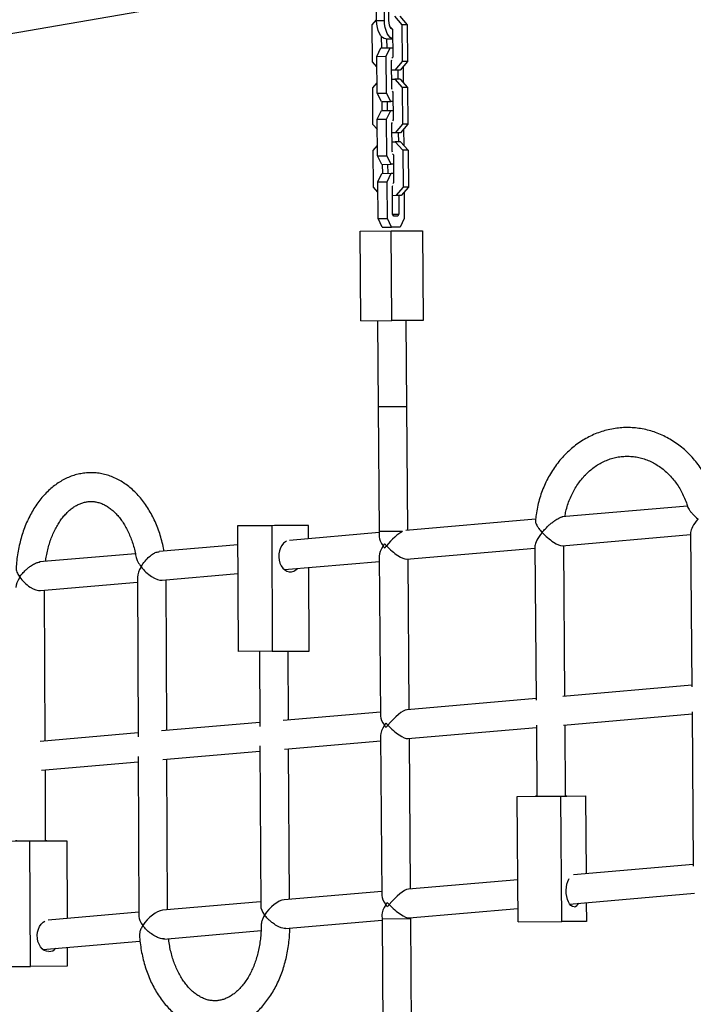
# Model space of a CAD drawing. Units: millimetres. Extents: x 3178 to 17331, y 14985 to 26636.
# Drawn here: x 11642 to 12017, y 16919 to 17467 of the extents above; entities that cross this region are included whole.
import ezdxf

# ---------------------------------------------------------------- set-up
doc = ezdxf.new("R2010")
doc.units = ezdxf.units.MM
doc.header["$LTSCALE"] = 100

msp = doc.modelspace()

# ---------------------------------------------------------------- linework, layer by layer
at = {"color": 7, "linetype": 'Continuous', "lineweight": 25}
for p, q in [((11587.78, 17451.2), (11832.7, 17493.63)), ((11840.67, 17467.03), (11840.54, 17484.28)), ((11845.02, 17467.06), (11844.89, 17484.31)), ((11847.49, 17467.08), (11847.4, 17479.33)), ((11850.54, 17469.35), (11854.71, 17464.63)), ((11853.51, 17469.37), (11857.68, 17464.65)), ((11838.2, 17464.5), (11840.67, 17467.39)), ((11838.35, 17444.02), (11838.2, 17464.5)), ((11840.67, 17467.03), (11845.02, 17467.06)), ((11857.68, 17464.65), (11854.71, 17464.63)), ((11854.71, 17464.63), (11854.86, 17444.14)), ((11857.68, 17464.65), (11857.83, 17444.16)), ((11848.3, 17463.34), (11848.42, 17463.34)), ((11848.42, 17463.34), (11849.51, 17462.1)), ((11849.51, 17462.1), (11849.63, 17446.59)), ((11843.51, 17451.8), (11843.46, 17457.97)), ((11845.82, 17456.82), (11849.55, 17456.84)), ((11846.48, 17451.82), (11846.44, 17456.82)), ((11840.76, 17447.02), (11843.08, 17451.8)), ((11843.08, 17451.8), (11848.29, 17451.84)), ((11845.97, 17447.06), (11848.29, 17451.84)), ((11848.29, 17451.84), (11849.59, 17451.84)), ((11840.8, 17441.24), (11838.35, 17444.02)), ((11840.76, 17447.02), (11845.97, 17447.06)), ((11840.91, 17426.54), (11840.76, 17447.02)), ((11846.13, 17426.58), (11845.97, 17447.06)), ((11848.96, 17444.6), (11849.2, 17445.1)), ((11849.08, 17429.08), (11848.96, 17444.6)), ((11849.63, 17446.59), (11849.2, 17446.08)), ((11854.86, 17444.14), (11850.76, 17439.35)), ((11857.83, 17444.16), (11853.73, 17439.38)), ((11857.83, 17444.16), (11854.86, 17444.14)), ((11850.76, 17439.35), (11849, 17439.34)), ((11853.73, 17439.38), (11850.76, 17439.35)), ((11852.46, 17439.37), (11852.5, 17434.37)), ((11855.42, 17441.35), (11855.49, 17432.43)), ((11838.46, 17429.5), (11840.87, 17432.32)), ((11849.04, 17434.34), (11850.8, 17434.35)), ((11853.77, 17434.38), (11850.8, 17434.35)), ((11850.8, 17434.35), (11854.97, 17429.63)), ((11853.77, 17434.38), (11857.94, 17429.65)), ((11838.61, 17409.02), (11838.46, 17429.5)), ((11840.91, 17426.54), (11846.13, 17426.58)), ((11843.3, 17421.8), (11840.91, 17426.54)), ((11848.52, 17421.84), (11846.13, 17426.58)), ((11849.33, 17428.58), (11849.08, 17429.08)), ((11849.33, 17427.6), (11849.77, 17427.1)), ((11849.77, 17427.1), (11849.89, 17411.59)), ((11857.94, 17429.65), (11854.97, 17429.63)), ((11854.97, 17429.63), (11855.12, 17409.14)), ((11857.94, 17429.65), (11858.09, 17409.16)), ((11843.3, 17421.8), (11848.52, 17421.84)), ((11843.77, 17416.8), (11843.73, 17421.8)), ((11846.74, 17416.82), (11846.7, 17421.82)), ((11849.81, 17421.85), (11848.52, 17421.84)), ((11841.02, 17412.02), (11843.34, 17416.8)), ((11843.34, 17416.8), (11848.55, 17416.84)), ((11846.23, 17412.06), (11848.55, 17416.84)), ((11848.55, 17416.84), (11849.85, 17416.85)), ((11841.06, 17406.24), (11838.61, 17409.02)), ((11841.02, 17412.02), (11846.23, 17412.06)), ((11841.17, 17391.54), (11841.02, 17412.02)), ((11846.39, 17391.58), (11846.23, 17412.06)), ((11849.22, 17409.6), (11849.47, 17410.1)), ((11849.34, 17394.08), (11849.22, 17409.6)), ((11849.89, 17411.59), (11849.46, 17411.09)), ((11855.12, 17409.14), (11851.02, 17404.35)), ((11858.09, 17409.16), (11853.99, 17404.38)), ((11858.09, 17409.16), (11855.12, 17409.14)), ((11851.02, 17404.35), (11849.26, 17404.34)), ((11853.99, 17404.38), (11851.02, 17404.35)), ((11852.73, 17404.37), (11852.76, 17399.37)), ((11855.68, 17406.35), (11855.75, 17397.43)), ((11849.3, 17399.34), (11851.06, 17399.35)), ((11854.03, 17399.38), (11851.06, 17399.35)), ((11851.06, 17399.35), (11855.23, 17394.63)), ((11854.03, 17399.38), (11858.2, 17394.65)), ((11838.72, 17394.5), (11841.13, 17397.32)), ((11838.87, 17374.02), (11838.72, 17394.5)), ((11849.59, 17393.59), (11849.34, 17394.08)), ((11849.6, 17392.6), (11850.03, 17392.1)), ((11858.2, 17394.65), (11855.23, 17394.63)), ((11855.23, 17394.63), (11855.38, 17374.14)), ((11858.2, 17394.65), (11858.35, 17374.17)), ((11841.17, 17391.54), (11846.39, 17391.58)), ((11843.56, 17386.8), (11841.17, 17391.54)), ((11843.56, 17386.8), (11848.78, 17386.84)), ((11844.03, 17381.8), (11843.99, 17386.8)), ((11848.78, 17386.84), (11846.39, 17391.58)), ((11847, 17381.82), (11846.96, 17386.82)), ((11850.07, 17386.85), (11848.78, 17386.84)), ((11850.03, 17392.1), (11850.15, 17376.59)), ((11841.28, 17377.02), (11843.6, 17381.8)), ((11843.6, 17381.8), (11848.81, 17381.84)), ((11846.5, 17377.06), (11848.81, 17381.84)), ((11848.81, 17381.84), (11850.11, 17381.85)), ((11841.28, 17377.02), (11846.5, 17377.06)), ((11841.43, 17356.54), (11841.28, 17377.02)), ((11846.65, 17356.58), (11846.5, 17377.06)), ((11850.15, 17376.59), (11849.72, 17376.09)), ((11841.33, 17371.24), (11838.87, 17374.02)), ((11849.48, 17374.6), (11849.73, 17375.1)), ((11849.6, 17359.08), (11849.48, 17374.6)), ((11855.38, 17374.14), (11851.28, 17369.36)), ((11858.35, 17374.17), (11854.25, 17369.38)), ((11858.35, 17374.17), (11855.38, 17374.14)), ((11855.94, 17371.35), (11856.05, 17356.65)), ((11851.28, 17369.36), (11849.52, 17369.34)), ((11854.25, 17369.38), (11851.28, 17369.36)), ((11852.99, 17369.37), (11853.06, 17359.11)), ((11841.43, 17356.54), (11846.65, 17356.58)), ((11843.82, 17351.8), (11841.43, 17356.54)), ((11849.04, 17351.84), (11846.65, 17356.58)), ((11849.6, 17359.08), (11853.06, 17359.11)), ((11850.22, 17357.85), (11849.6, 17359.08)), ((11852.46, 17357.86), (11850.22, 17357.85)), ((11853.06, 17359.11), (11852.46, 17357.86)), ((11856.05, 17356.65), (11853.73, 17351.87)), ((11831.44, 17349.56), (11848.82, 17349.69)), ((11831.82, 17299.56), (11831.44, 17349.56)), ((11843.82, 17351.8), (11849.04, 17351.84)), ((11848.82, 17349.69), (11866.15, 17349.82)), ((11849.2, 17299.69), (11848.82, 17349.69)), ((11853.73, 17351.87), (11849.04, 17351.84)), ((11866.15, 17349.82), (11866.52, 17299.82)), ((11831.82, 17299.56), (11849.2, 17299.69)), ((11841.17, 17299.63), (11841.53, 17251.63)), ((11866.52, 17299.82), (11849.2, 17299.69)), ((11857.53, 17251.75), (11857.17, 17299.75)), ((11841.53, 17251.63), (11857.53, 17251.75)), ((11841.53, 17251.63), (11842.05, 17182.13)), ((11842.04, 17251.63), (11841.53, 17251.63)), ((11857.53, 17251.75), (11842.04, 17251.63)), ((11858.04, 17182.9), (11857.53, 17251.75)), ((12013.87, 17196.35), (11943.96, 17190.32)), ((11783.73, 17185.44), (11763.16, 17185.3)), ((11782.16, 17185.37), (11763.16, 17185.3)), ((11763.16, 17185.3), (11763.52, 17115.3)), ((11802.73, 17185.5), (11782.16, 17185.37)), ((11782.16, 17185.37), (11782.52, 17115.37)), ((11802.73, 17185.5), (11783.73, 17185.44)), ((11802.77, 17178.14), (11802.73, 17185.5)), ((11929.26, 17189.05), (11856.85, 17182.8)), ((11842.05, 17181.52), (11792.14, 17177.22)), ((11855.14, 17182.23), (11842.05, 17182.13)), ((11842.05, 17182.13), (11842.07, 17179.28)), ((11842.56, 17182.13), (11842.05, 17182.13)), ((11855.14, 17182.23), (11842.56, 17182.13)), ((11944.02, 17174.26), (12015.68, 17180.44)), ((12015.67, 17181.64), (12016.36, 17095.59)), ((11763.22, 17174.72), (11719.4, 17170.94)), ((11844.22, 17174.33), (11844.24, 17173.89)), ((11846.14, 17174.49), (11846.18, 17173.93)), ((11857.27, 17166.78), (11928.93, 17172.96)), ((11928.92, 17174.16), (11929.58, 17088.11)), ((11945.57, 17090.38), (11944.92, 17174.34)), ((11706.19, 17169.8), (11652.75, 17165.19)), ((11842.15, 17168.4), (11842.82, 17079.28)), ((11789.27, 17160.91), (11842.17, 17165.48)), ((11803.09, 17115.5), (11802.85, 17162.08)), ((11858.79, 17082.91), (11858.16, 17166.86)), ((11707.34, 17156.78), (11707.75, 17067.65)), ((11721.12, 17155.03), (11763.3, 17158.67)), ((11653.4, 17149.19), (11707.36, 17153.84)), ((11723.74, 17071.27), (11723.35, 17155.22)), ((11655.97, 17065.43), (11655.63, 17149.38)), ((11782.52, 17115.37), (11763.52, 17115.3)), ((11775.31, 17115.34), (11775.52, 17073.49)), ((11782.52, 17115.37), (11803.09, 17115.5)), ((11791.5, 17077.11), (11791.31, 17115.43)), ((12016.35, 17096.48), (11944.38, 17090.28)), ((11929.58, 17089.01), (11857.6, 17082.8)), ((11842.8, 17081.53), (11788.58, 17076.86)), ((11944.8, 17074.26), (12016.48, 17080.44)), ((12016.47, 17081.63), (12017.16, 16995.58)), ((11775.51, 17075.73), (11720.81, 17071.02)), ((11845, 17073.88), (11844.98, 17074.34)), ((11846.93, 17073.93), (11846.9, 17074.5)), ((11929.69, 17074.15), (11930, 17034.6)), ((11946, 17034.73), (11945.69, 17074.34)), ((11707.74, 17069.89), (11653.04, 17065.18)), ((11858.02, 17066.78), (11929.7, 17072.96)), ((11789.35, 17060.86), (11842.92, 17065.48)), ((11842.9, 17068.4), (11843.56, 16979.29)), ((11859.54, 16982.91), (11858.91, 17066.86)), ((11721.58, 17055.02), (11775.59, 17059.68)), ((11775.58, 17062.61), (11776.03, 16973.48)), ((11792.02, 16977.1), (11791.58, 17061.06)), ((11653.81, 17049.18), (11707.82, 17053.84)), ((11707.8, 17056.77), (11708.21, 16967.65)), ((11724.19, 16971.26), (11723.81, 17055.22)), ((11656.19, 17009.74), (11656.03, 17049.38)), ((11918.92, 17034.52), (11943.3, 17034.7)), ((11918.92, 17034.52), (11930, 17034.61)), ((11919.47, 16964.52), (11918.92, 17034.52)), ((11943.3, 17034.7), (11957.07, 17034.82)), ((11943.84, 16964.7), (11943.3, 17034.7)), ((11946, 17034.73), (11957.07, 17034.82)), ((11957.07, 17034.82), (11957.41, 16991.33)), ((11628.41, 17009.63), (11647.44, 17009.7)), ((11647.44, 17009.7), (11667.98, 17009.79)), ((11647.72, 16939.7), (11647.44, 17009.7)), ((11656.19, 17009.75), (11667.98, 17009.79)), ((11667.98, 17009.79), (11668.16, 16966.44)), ((12017.16, 16996.47), (11950.38, 16990.73)), ((11919.28, 16988.05), (11858.35, 16982.81)), ((11843.55, 16981.53), (11789.1, 16976.85)), ((11776.02, 16975.72), (11721.28, 16971.01)), ((11948.25, 16974.48), (12017.89, 16980.48)), ((11957.53, 16975.28), (11957.62, 16964.82)), ((11708.2, 16969.89), (11657.54, 16965.53)), ((11845.73, 16974.3), (11845.75, 16973.88)), ((11847.65, 16974.41), (11847.68, 16973.93)), ((11858.77, 16966.78), (11919.41, 16972)), ((11789.62, 16960.83), (11843.67, 16965.48)), ((11843.64, 16968.4), (11843.66, 16966.14)), ((11859.66, 16966.26), (11843.66, 16966.14)), ((11843.66, 16966.14), (11844.18, 16896.64)), ((11844.17, 16966.14), (11843.66, 16966.14)), ((11859.66, 16966.26), (11844.17, 16966.14)), ((11859.66, 16966.26), (11859.66, 16966.86)), ((11860.18, 16896.76), (11859.66, 16966.26)), ((11919.47, 16964.52), (11943.84, 16964.7)), ((11957.62, 16964.82), (11943.84, 16964.7)), ((11722.1, 16955.02), (11776.24, 16959.68)), ((11654.66, 16949.22), (11708.76, 16953.87)), ((11668.22, 16950.39), (11668.26, 16939.79)), ((11628.69, 16939.63), (11647.72, 16939.7)), ((11668.26, 16939.79), (11647.72, 16939.7))]:
    msp.add_line(p, q, dxfattribs=at)
at = {"color": 7, "linetype": 'Continuous', "lineweight": 25, "flags": 128}
for points in [[(11845.82, 17456.82), (11844.83, 17457.01), (11843.87, 17457.58), (11842.99, 17458.52), (11842.21, 17459.79), (11841.57, 17461.34), (11841.09, 17463.11), (11840.78, 17465.03), (11840.67, 17467.03)], [(11849.55, 17456.92), (11849.18, 17457.04), (11848.22, 17457.61), (11847.34, 17458.56), (11846.56, 17459.82), (11845.91, 17461.37), (11845.43, 17463.14), (11845.13, 17465.06), (11845.02, 17467.06)], [(11849.51, 17461.99), (11849.46, 17462.02), (11848.82, 17462.54), (11848.28, 17463.37), (11847.86, 17464.46), (11847.59, 17465.72), (11847.49, 17467.08)], [(11790.4, 17176.7), (11789.96, 17176.46), (11788.82, 17175.59), (11787.84, 17174.43), (11787.05, 17173.03), (11786.49, 17171.44), (11786.17, 17169.72), (11786.12, 17167.95), (11786.32, 17166.2), (11786.78, 17164.55), (11787.48, 17163.05), (11788.38, 17161.77), (11789.45, 17160.77), (11790.65, 17160.08), (11791.93, 17159.73), (11793.23, 17159.74), (11794.5, 17160.1), (11795.69, 17160.81), (11796.49, 17161.53)], [(11930, 17034.61), (11929.54, 17034.6), (11929.26, 17034.6), (11929.34, 17034.6), (11929.77, 17034.6), (11930.54, 17034.61), (11931.61, 17034.61), (11932.95, 17034.62), (11934.49, 17034.63), (11936.17, 17034.65), (11937.93, 17034.66), (11939.69, 17034.67), (11941.39, 17034.69), (11942.94, 17034.7), (11944.29, 17034.71), (11945.39, 17034.72), (11946.18, 17034.73), (11946.64, 17034.73), (11946.74, 17034.73), (11946.48, 17034.73), (11946, 17034.73)], [(11640.19, 17009.68), (11640.03, 17009.68), (11639.56, 17009.68), (11639.45, 17009.67), (11639.7, 17009.67), (11640.29, 17009.68), (11641.21, 17009.68), (11642.41, 17009.68), (11643.85, 17009.69), (11645.47, 17009.7), (11647.2, 17009.7), (11648.97, 17009.71), (11650.71, 17009.72), (11652.34, 17009.72), (11653.81, 17009.73), (11655.04, 17009.74), (11656, 17009.74), (11656.64, 17009.74), (11656.93, 17009.75), (11656.86, 17009.75), (11656.44, 17009.75), (11656.19, 17009.74)], [(11950.67, 16973.01), (11949.8, 16973.18), (11948.96, 16973.7), (11948.19, 16974.56), (11947.53, 16975.7), (11946.98, 16977.1), (11946.59, 16978.68), (11946.35, 16980.4), (11946.3, 16982.16), (11946.41, 16983.92), (11946.7, 16985.58), (11947.15, 16987.08), (11947.74, 16988.37), (11947.93, 16988.69)], [(11657.96, 16947.99), (11656.67, 16948.17), (11655.42, 16948.69), (11654.29, 16949.55), (11653.3, 16950.69), (11652.49, 16952.09), (11651.92, 16953.68), (11651.58, 16955.39), (11651.51, 16957.16), (11651.7, 16958.91), (11652.14, 16960.57), (11652.83, 16962.08), (11653.72, 16963.36), (11654.78, 16964.38), (11655.82, 16965.02)]]:
    msp.add_lwpolyline(points, dxfattribs=at)
at = {"color": 7, "linetype": 'Continuous', "lineweight": 25}
for centre, radius, start, end in [((11950.16, 16976.52), 3.55, 278.2681, 333.2313), ((11657.74, 16953.54), 5.55, 272.2336, 318.2013)]:
    msp.add_arc(centre, radius, start, end, dxfattribs=at)
for centre, major_axis, ratio, start_param, end_param in [((12023.61, 17189.16), (7.63, 8.38), 0.262409, 1.809673, 2.865132), ((11850.11, 17174.19), (7.47, -6.8), 0.436681, 3.525232, 4.271041), ((11850.11, 17174.19), (7.63, 8.38), 0.262859, 0.604181, 1.809151), ((11936.86, 17181.67), (7.63, 8.38), 0.262634, 1.809412, 2.864833), ((11936.86, 17181.67), (7.83, -7.13), 0.263084, 4.43563, 6.044569), ((11850.11, 17174.19), (7.17, 7.88), 0.436681, 1.954436, 2.700245), ((11850.11, 17174.19), (7.17, 7.88), 0.436681, 1.809146, 1.954436), ((11850.11, 17174.19), (7.47, -6.8), 0.436681, 4.271041, 4.435325), ((11850.11, 17174.19), (7.83, -7.13), 0.262859, 4.271047, 4.435331), ((11850.11, 17174.19), (7.63, 8.38), 0.262859, 1.809151, 1.954441), ((11850.11, 17174.19), (7.83, -7.13), 0.262859, 4.435331, 6.04483), ((11715.32, 17162.56), (7.19, 7.88), 0.436284, 1.953751, 2.699482), ((11715.32, 17162.56), (7.45, -6.81), 0.437078, 4.270279, 5.900231), ((11647.6, 17156.72), (7.2, 7.88), 0.436482, 1.953408, 2.699099), ((11647.6, 17156.72), (7.45, -6.81), 0.436879, 4.269896, 5.900574), ((11850.85, 17074.19), (7.63, 8.38), 0.262562, 0.276735, 1.808915), ((11850.85, 17074.19), (7.47, -6.8), 0.436251, 3.524931, 4.271467), ((11850.85, 17074.19), (7.18, 7.88), 0.436251, 1.954135, 2.70067), ((11850.85, 17074.19), (7.18, 7.88), 0.436251, 1.808915, 1.954135), ((11850.85, 17074.19), (7.47, -6.8), 0.436251, 4.271467, 4.435654), ((11850.85, 17074.19), (7.83, -7.13), 0.262562, 4.271467, 4.435654), ((11850.85, 17074.19), (7.63, 8.38), 0.262562, 1.808915, 1.954135), ((11850.85, 17074.19), (7.83, -7.13), 0.262562, 4.435654, 6.045067), ((11851.6, 16974.2), (7.63, 8.38), 0.262265, 0.276412, 1.808679), ((11784.06, 16968.38), (7.19, 7.88), 0.435226, 0.440876, 1.953494), ((11851.6, 16974.2), (7.47, -6.8), 0.435823, 3.524631, 4.271891), ((11851.6, 16974.2), (7.18, 7.88), 0.435823, 1.808684, 1.953834), ((11851.6, 16974.2), (7.83, -7.13), 0.262265, 4.271886, 4.435977), ((11716.23, 16962.55), (7.2, 7.88), 0.435425, 0.441259, 1.953151), ((11784.06, 16968.38), (7.46, -6.81), 0.436418, 3.52429, 4.271513), ((11851.6, 16974.2), (7.18, 7.88), 0.435823, 1.953834, 2.701095), ((11851.6, 16974.2), (7.47, -6.8), 0.435823, 4.271891, 4.435983), ((11851.6, 16974.2), (7.63, 8.38), 0.262265, 1.808679, 1.953829), ((11851.6, 16974.2), (7.83, -7.13), 0.262265, 4.435977, 6.045303), ((11716.23, 16962.55), (7.45, -6.81), 0.43622, 3.523947, 4.27113)]:
    msp.add_ellipse(centre, major_axis=major_axis, ratio=ratio, start_param=start_param, end_param=end_param, dxfattribs=at)
for points, knots in [([(12030.08, 17197.75), (12029.91, 17198.46), (12029.4, 17200.56), (12028.26, 17203.95), (12026.69, 17207.89), (12024.85, 17211.68), (12022.76, 17215.32), (12020.45, 17218.77), (12017.91, 17222.01), (12015.16, 17225.04), (12012.22, 17227.83), (12009.11, 17230.36), (12005.84, 17232.62), (12002.43, 17234.61), (11998.9, 17236.3), (11995.28, 17237.7), (11991.57, 17238.79), (11987.81, 17239.56), (11984.01, 17240.02), (11980.2, 17240.17), (11976.39, 17240), (11972.6, 17239.51), (11968.86, 17238.71), (11965.18, 17237.61), (11961.59, 17236.2), (11958.1, 17234.5), (11954.73, 17232.51), (11951.5, 17230.25), (11948.42, 17227.72), (11945.52, 17224.94), (11942.81, 17221.93), (11940.3, 17218.7), (11938.01, 17215.27), (11935.96, 17211.65), (11934.14, 17207.87), (11932.58, 17203.94), (11931.28, 17199.9), (11930.25, 17195.75), (11929.52, 17191.82), (11929.27, 17189.25), (11929.15, 17188.11)], [0, 0, 0, 0, 0.013945, 0.041041, 0.068132, 0.095212, 0.122277, 0.14932, 0.176337, 0.203318, 0.230259, 0.257151, 0.283989, 0.310769, 0.337489, 0.364148, 0.390749, 0.417298, 0.443805, 0.470279, 0.496733, 0.52318, 0.54963, 0.576097, 0.602593, 0.629128, 0.655711, 0.682347, 0.709037, 0.735783, 0.762582, 0.789432, 0.816326, 0.84326, 0.870228, 0.897226, 0.924247, 0.951289, 0.978346, 1, 1, 1, 1]), ([(11945.58, 17190.46), (11945.77, 17191.46), (11946.17, 17193.65), (11947.09, 17196.91), (11948.28, 17200.23), (11949.72, 17203.41), (11951.37, 17206.44), (11953.24, 17209.28), (11955.3, 17211.92), (11957.54, 17214.34), (11959.95, 17216.53), (11962.51, 17218.47), (11965.19, 17220.14), (11967.99, 17221.54), (11970.89, 17222.64), (11973.86, 17223.46), (11976.89, 17223.97), (11979.95, 17224.17), (11983.03, 17224.05), (11986.09, 17223.62), (11989.11, 17222.88), (11992.06, 17221.82), (11994.93, 17220.48), (11997.68, 17218.84), (12000.31, 17216.94), (12002.78, 17214.77), (12005.09, 17212.37), (12007.22, 17209.74), (12009.15, 17206.91), (12010.86, 17203.9), (12012.34, 17200.72), (12013.44, 17197.92), (12013.94, 17196.14), (12014.11, 17195.52)], [0, 0, 0, 0, 0.0275954, 0.0598791, 0.0921699, 0.1244756, 0.1568062, 0.1891748, 0.2215974, 0.2540934, 0.286685, 0.319396, 0.3522506, 0.3852697, 0.4184677, 0.4518474, 0.485396, 0.5190815, 0.5528544, 0.5866425, 0.6203697, 0.6539824, 0.6874435, 0.720735, 0.7538555, 0.7868155, 0.8196332, 0.8523299, 0.8849271, 0.9174448, 0.9499005, 0.9823084, 1, 1, 1, 1]), ([(11722.21, 17171.18), (11722.11, 17171.77), (11721.77, 17173.75), (11720.96, 17177.04), (11719.79, 17181.04), (11718.38, 17184.91), (11716.78, 17188.64), (11714.97, 17192.2), (11712.96, 17195.56), (11710.77, 17198.72), (11708.41, 17201.65), (11705.88, 17204.32), (11703.21, 17206.73), (11700.4, 17208.85), (11697.49, 17210.66), (11694.49, 17212.16), (11691.42, 17213.35), (11688.3, 17214.21), (11685.16, 17214.75), (11682.01, 17214.96), (11678.87, 17214.86), (11675.76, 17214.44), (11672.68, 17213.71), (11669.66, 17212.68), (11666.71, 17211.34), (11663.84, 17209.71), (11661.07, 17207.79), (11658.41, 17205.58), (11655.87, 17203.1), (11653.47, 17200.36), (11651.22, 17197.37), (11649.15, 17194.16), (11647.26, 17190.74), (11645.55, 17187.13), (11644.05, 17183.35), (11642.76, 17179.44), (11641.68, 17175.4), (11640.82, 17171.27), (11640.19, 17167.06), (11639.84, 17163.89), (11639.77, 17162.12), (11639.76, 17161.78)], [0, 0, 0, 0, 0.0112673, 0.0383715, 0.0655077, 0.0926789, 0.1198847, 0.1471205, 0.1743745, 0.201621, 0.2288293, 0.2559592, 0.2829628, 0.3097894, 0.3363922, 0.3627366, 0.3888074, 0.4146136, 0.440188, 0.4655846, 0.4908726, 0.5161219, 0.5413932, 0.5667622, 0.5922937, 0.6180365, 0.644019, 0.6702477, 0.6967089, 0.7233725, 0.7501989, 0.7771452, 0.8041714, 0.8312437, 0.8583351, 0.8854245, 0.9125031, 0.9395673, 0.9666175, 0.9936567, 1, 1, 1, 1]), ([(11656.16, 17165.48), (11656.3, 17166.51), (11656.61, 17168.71), (11657.33, 17171.99), (11658.23, 17175.31), (11659.31, 17178.47), (11660.56, 17181.47), (11661.94, 17184.28), (11663.46, 17186.87), (11665.09, 17189.24), (11666.82, 17191.36), (11668.62, 17193.23), (11670.49, 17194.84), (11672.41, 17196.19), (11674.37, 17197.27), (11676.36, 17198.09), (11678.39, 17198.65), (11680.47, 17198.93), (11682.61, 17198.92), (11684.77, 17198.6), (11686.93, 17197.97), (11689.05, 17197.03), (11691.11, 17195.81), (11693.09, 17194.32), (11695, 17192.57), (11696.83, 17190.56), (11698.55, 17188.31), (11700.17, 17185.83), (11701.66, 17183.13), (11703, 17180.23), (11704.2, 17177.15), (11705.23, 17173.92), (11706.04, 17170.75), (11706.43, 17168.63), (11706.6, 17167.67)], [0, 0, 0, 0, 0.02667, 0.057374, 0.088023, 0.118612, 0.149136, 0.179599, 0.210013, 0.240403, 0.270799, 0.301259, 0.331873, 0.362771, 0.394128, 0.42617, 0.459148, 0.49326, 0.52846, 0.564199, 0.599293, 0.633232, 0.666043, 0.697983, 0.729324, 0.760284, 0.791023, 0.821648, 0.85223, 0.882808, 0.913407, 0.944042, 0.97472, 1, 1, 1, 1]), ([(12014.18, 17195.53), (12014.33, 17195.17), (12014.62, 17194.49), (12015.67, 17193.18), (12017.21, 17191.47), (12018.65, 17190.06), (12019.66, 17189.13), (12019.67, 17189.12)], [0, 0, 0, 0, 0.229968, 0.425358, 0.626132, 0.998497, 1, 1, 1, 1]), ([(11932.92, 17181.64), (11932.92, 17181.64), (11933.49, 17182.35), (11934.73, 17183.78), (11936.61, 17185.6), (11938.4, 17187.11), (11940.19, 17188.44), (11941.99, 17189.53), (11943.51, 17190.22), (11944.11, 17190.29), (11944.34, 17190.32)], [0, 0, 0, 0, 0.001134, 0.183281, 0.370759, 0.498327, 0.628619, 0.795184, 0.920017, 1, 1, 1, 1]), ([(11929.18, 17188.11), (11929.16, 17188.05), (11929.02, 17187.62), (11929.43, 17186.52), (11930.18, 17185.08), (11931.26, 17183.51), (11932.25, 17182.35), (11932.91, 17181.64), (11932.92, 17181.64)], [0, 0, 0, 0, 0.045359, 0.3307814, 0.514325, 0.7031187, 0.9982884, 1, 1, 1, 1]), ([(11706.63, 17167.68), (11706.71, 17167.33), (11706.88, 17166.57), (11707.72, 17164.88), (11708.69, 17163.46), (11709.44, 17162.54), (11709.44, 17162.53)], [0, 0, 0, 0, 0.229882, 0.503952, 0.997942, 1, 1, 1, 1]), ([(11709.44, 17162.53), (11709.44, 17162.54), (11710.03, 17163.57), (11711.38, 17165.57), (11713.8, 17168.13), (11716.15, 17169.84), (11718.05, 17170.77), (11719, 17170.83), (11719.37, 17170.86)], [0, 0, 0, 0, 0.001258, 0.285169, 0.539524, 0.736673, 0.899416, 1, 1, 1, 1]), ([(11639.8, 17161.78), (11639.78, 17161.68), (11639.66, 17161.22), (11639.91, 17160.21), (11640.46, 17158.63), (11641.19, 17157.42), (11641.72, 17156.69), (11641.72, 17156.69)], [0, 0, 0, 0, 0.077149, 0.32749, 0.584983, 0.997672, 1, 1, 1, 1]), ([(11641.72, 17156.69), (11641.72, 17156.69), (11642.16, 17157.39), (11643.19, 17158.78), (11644.87, 17160.56), (11646.59, 17162.05), (11648.4, 17163.36), (11650.35, 17164.43), (11652.1, 17165.1), (11652.9, 17165.16), (11653.19, 17165.19)], [0, 0, 0, 0, 0.001152, 0.183795, 0.37178, 0.501093, 0.633209, 0.802749, 0.930315, 1, 1, 1, 1]), ([(11778.19, 16968.35), (11778.19, 16968.35), (11777.82, 16967.7), (11777.17, 16966.39), (11776.58, 16964.69), (11776.31, 16963.42), (11776.33, 16962.83), (11776.33, 16962.64)], [0, 0, 0, 0, 0.002218, 0.314714, 0.636295, 0.876594, 1, 1, 1, 1]), ([(11790, 16960.94), (11789.75, 16960.91), (11789.05, 16960.81), (11787.51, 16961.21), (11785.39, 16962.12), (11783.32, 16963.45), (11781.47, 16964.94), (11779.78, 16966.51), (11778.75, 16967.67), (11778.19, 16968.35), (11778.19, 16968.35)], [0, 0, 0, 0, 0.072435, 0.200364, 0.333411, 0.529588, 0.661883, 0.797917, 0.998857, 1, 1, 1, 1]), ([(11708.48, 16956.82), (11708.49, 16956.56), (11708.58, 16954.87), (11708.97, 16951.78), (11709.65, 16947.57), (11710.58, 16943.45), (11711.71, 16939.42), (11713.06, 16935.52), (11714.62, 16931.75), (11716.39, 16928.15), (11718.35, 16924.74), (11720.5, 16921.53), (11722.83, 16918.54), (11725.32, 16915.81), (11727.97, 16913.33), (11730.75, 16911.15), (11733.64, 16909.26), (11736.63, 16907.68), (11739.68, 16906.41), (11742.79, 16905.48), (11745.94, 16904.86), (11749.09, 16904.56), (11752.24, 16904.59), (11755.36, 16904.93), (11758.45, 16905.58), (11761.49, 16906.54), (11764.46, 16907.81), (11767.35, 16909.37), (11770.15, 16911.22), (11772.85, 16913.36), (11775.42, 16915.77), (11777.86, 16918.45), (11780.14, 16921.38), (11782.26, 16924.54), (11784.2, 16927.91), (11785.95, 16931.48), (11787.5, 16935.21), (11788.84, 16939.1), (11789.98, 16943.11), (11790.89, 16947.22), (11791.59, 16951.41), (11792.04, 16955.66), (11792.27, 16958.89), (11792.27, 16960.69), (11792.27, 16961.06)], [0, 0, 0, 0, 0.004563, 0.029718, 0.05489, 0.080086, 0.10531, 0.130567, 0.155855, 0.181172, 0.20651, 0.231846, 0.257155, 0.282401, 0.307541, 0.332529, 0.35732, 0.381879, 0.406187, 0.430247, 0.454083, 0.47774, 0.50128, 0.524772, 0.548266, 0.571833, 0.595536, 0.619424, 0.643529, 0.667861, 0.692413, 0.71716, 0.742068, 0.767097, 0.792209, 0.817372, 0.842559, 0.867748, 0.892929, 0.918097, 0.943253, 0.968397, 0.993535, 1, 1, 1, 1]), ([(11710.37, 16962.51), (11710.36, 16962.51), (11709.96, 16961.88), (11709.26, 16960.59), (11708.51, 16958.61), (11708.53, 16957.42), (11708.54, 16956.82)], [0, 0, 0, 0, 0.002219, 0.323766, 0.6548, 1, 1, 1, 1]), ([(11722.44, 16955.12), (11722.22, 16955.09), (11721.6, 16955), (11720.03, 16955.35), (11717.74, 16956.24), (11715.4, 16957.64), (11713.35, 16959.24), (11711.73, 16960.8), (11710.8, 16961.92), (11710.37, 16962.51), (11710.37, 16962.51)], [0, 0, 0, 0, 0.065561, 0.180137, 0.330099, 0.541876, 0.687215, 0.836696, 0.998868, 1, 1, 1, 1]), ([(11776.29, 16962.64), (11776.28, 16961.59), (11776.27, 16959.33), (11776, 16955.88), (11775.54, 16952.32), (11774.89, 16948.84), (11774.05, 16945.48), (11773.03, 16942.25), (11771.85, 16939.18), (11770.52, 16936.3), (11769.05, 16933.62), (11767.46, 16931.16), (11765.76, 16928.94), (11763.98, 16926.97), (11762.13, 16925.26), (11760.23, 16923.81), (11758.29, 16922.62), (11756.3, 16921.7), (11754.28, 16921.04), (11752.21, 16920.65), (11750.09, 16920.54), (11747.93, 16920.74), (11745.76, 16921.26), (11743.62, 16922.08), (11741.53, 16923.19), (11739.51, 16924.58), (11737.56, 16926.23), (11735.7, 16928.14), (11733.93, 16930.29), (11732.26, 16932.69), (11730.72, 16935.3), (11729.31, 16938.13), (11728.05, 16941.14), (11726.95, 16944.32), (11726.02, 16947.64), (11725.29, 16951.08), (11724.85, 16953.63), (11724.72, 16955.04), (11724.7, 16955.25)], [0, 0, 0, 0, 0.024175, 0.052083, 0.079968, 0.107817, 0.135622, 0.163374, 0.191069, 0.218708, 0.246297, 0.273855, 0.301408, 0.328996, 0.356691, 0.384593, 0.412847, 0.441636, 0.471184, 0.501698, 0.533244, 0.565529, 0.597625, 0.628798, 0.65891, 0.68814, 0.716739, 0.744925, 0.77286, 0.800659, 0.828396, 0.856119, 0.883851, 0.911611, 0.939408, 0.967244, 0.995113, 1, 1, 1, 1])]:
    msp.add_open_spline(points, degree=3, knots=knots, dxfattribs=at)

doc.saveas('drawing.dxf')
